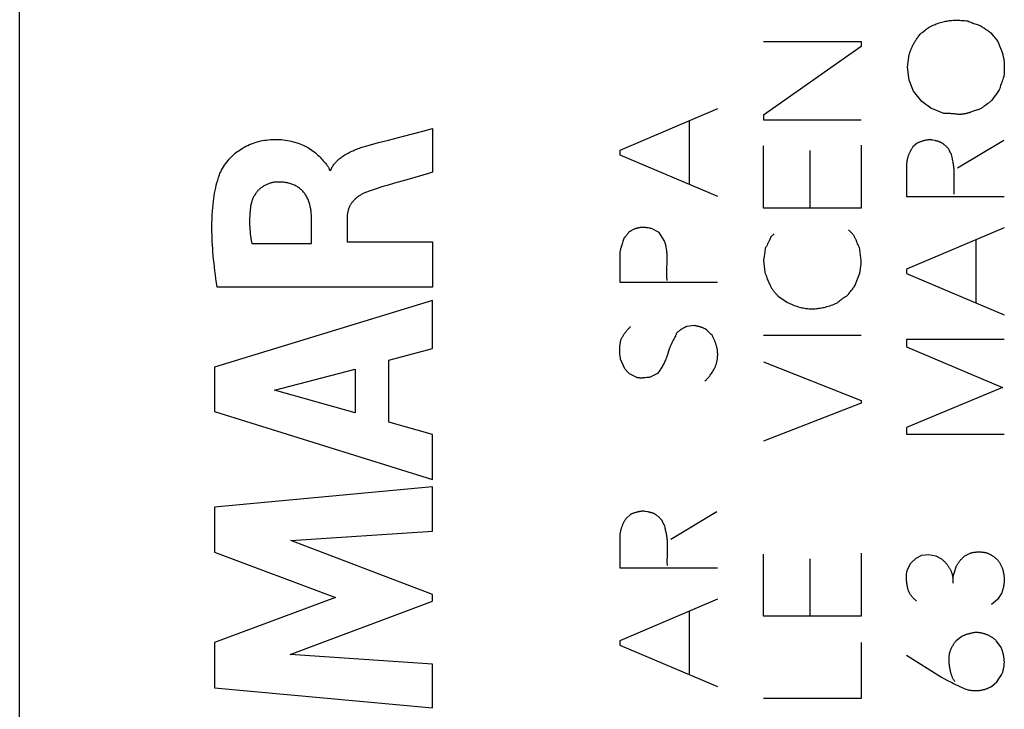
# Model space of a CAD drawing. Units: millimetres. Extents: x -102 to 33, y -24 to 45.
# Drawn here: x -86 to -72, y -11 to -2 of the extents above; entities that cross this region are included whole.
import ezdxf

# ---------------------------------------------------------------- set-up
doc = ezdxf.new("R2010")
doc.units = ezdxf.units.MM
doc.header["$LTSCALE"] = 16.335
doc.layers.add('ASSI', color=7, linetype='CONTINUOUS')
doc.layers.add('CURVE', color=7, linetype='CONTINUOUS')

msp = doc.modelspace()

# ---------------------------------------------------------------- linework, layer by layer
at = {"layer": 'ASSI', "color": 7, "linetype": 'CONTINUOUS'}
msp.add_line((-85.592, -23.5), (-85.592, 23.5), dxfattribs=at)
at = {"layer": 'CURVE', "color": 250, "linetype": 'CONTINUOUS'}
for p, q in [((-75.694, -2.09), (-74.394, -2.09)), ((-74.394, -2.09), (-74.394, -2.158)), ((-72.672, -1.976), (-72.64, -2.015)), ((-72.64, -2.015), (-72.608, -2.053)), ((-72.608, -2.053), (-72.576, -2.092)), ((-74.394, -2.158), (-75.694, -3.07)), ((-73.778, -2.434), (-73.756, -2.266)), ((-73.756, -2.608), (-73.778, -2.434)), ((-73.7, -2.754), (-73.756, -2.608)), ((-72.495, -2.517), (-72.498, -2.558)), ((-73.588, -2.888), (-73.7, -2.754)), ((-76.308, -2.99), (-77.608, -3.542)), ((-73.47, -2.978), (-73.588, -2.888)), ((-73.298, -3.05), (-73.47, -2.978)), ((-75.694, -3.07), (-75.694, -3.136)), ((-75.694, -3.136), (-74.394, -3.136)), ((-80.227, -3.284), (-80.1, -3.25)), ((-80.1, -3.25), (-80.1, -3.832)), ((-76.686, -3.152), (-76.686, -3.99)), ((-80.817, -3.438), (-80.683, -3.403)), ((-80.683, -3.403), (-80.486, -3.351)), ((-80.486, -3.351), (-80.227, -3.284)), ((-80.955, -3.476), (-80.817, -3.438)), ((-75.694, -4.31), (-75.694, -3.482)), ((-74.394, -3.47), (-74.394, -4.31)), ((-73.652, -3.444), (-73.708, -3.494)), ((-72.498, -3.41), (-73.114, -3.778)), ((-77.608, -3.542), (-77.608, -3.6)), ((-77.608, -3.6), (-76.308, -4.15)), ((-75.076, -4.31), (-75.076, -3.544)), ((-73.792, -3.726), (-73.792, -4.156)), ((-81.47, -3.805), (-81.453, -3.805)), ((-80.409, -3.922), (-80.509, -3.951)), ((-80.152, -3.847), (-80.409, -3.922)), ((-80.1, -3.832), (-80.152, -3.847)), ((-73.16, -4.037), (-73.157, -3.932)), ((-73.792, -4.156), (-72.492, -4.156)), ((-74.394, -4.31), (-75.694, -4.31)), ((-81.709, -4.779), (-81.709, -4.433)), ((-81.234, -4.434), (-81.234, -4.759)), ((-77.209, -4.578), (-77.232, -4.574)), ((-77.084, -4.632), (-77.186, -4.582)), ((-72.492, -4.572), (-73.792, -5.124)), ((-77.016, -4.74), (-77.084, -4.632)), ((-75.554, -4.65), (-75.6, -4.696)), ((-74.514, -4.646), (-74.564, -4.6)), ((-82.505, -4.779), (-81.709, -4.779)), ((-81.234, -4.759), (-80.1, -4.759)), ((-80.1, -4.759), (-80.1, -5.362)), ((-75.672, -4.842), (-75.679, -4.897)), ((-74.436, -4.799), (-74.443, -4.783)), ((-72.87, -4.732), (-72.87, -5.572)), ((-77.608, -4.892), (-77.608, -5.296)), ((-75.686, -4.951), (-75.694, -5.006)), ((-75.679, -4.897), (-75.686, -4.951)), ((-76.982, -5.118), (-76.979, -5.029)), ((-75.694, -5.006), (-75.678, -5.164)), ((-74.412, -5.176), (-74.394, -5.052)), ((-74.48, -5.346), (-74.412, -5.176)), ((-73.792, -5.124), (-73.792, -5.18)), ((-73.792, -5.18), (-72.492, -5.732)), ((-80.1, -5.362), (-82.965, -5.362)), ((-77.608, -5.296), (-76.308, -5.296)), ((-75.498, -5.482), (-75.374, -5.566)), ((-80.1, -5.539), (-82.999, -6.429)), ((-80.1, -6.177), (-80.1, -5.539)), ((-76.618, -5.874), (-76.712, -5.884)), ((-76.449, -5.936), (-76.47, -5.918)), ((-76.429, -5.955), (-76.449, -5.936)), ((-76.409, -5.974), (-76.429, -5.955)), ((-74.394, -6.004), (-75.694, -6.004)), ((-72.492, -6.06), (-73.792, -6.06)), ((-73.792, -6.06), (-73.792, -6.156)), ((-73.792, -6.156), (-72.516, -6.696)), ((-80.679, -6.334), (-80.1, -6.177)), ((-80.679, -7.158), (-80.679, -6.334)), ((-77.54, -6.448), (-77.596, -6.32)), ((-75.694, -6.358), (-74.394, -6.87)), ((-82.999, -6.429), (-82.999, -7.015)), ((-82.203, -6.733), (-81.126, -6.455)), ((-81.126, -6.455), (-81.126, -7.035)), ((-77.388, -6.562), (-77.478, -6.516)), ((-77.106, -6.51), (-77.202, -6.562)), ((-81.126, -7.035), (-82.203, -6.733)), ((-72.516, -6.696), (-73.792, -7.23)), ((-74.394, -6.904), (-75.694, -7.41)), ((-74.394, -6.87), (-74.394, -6.904)), ((-82.999, -7.015), (-80.1, -7.924)), ((-80.1, -7.325), (-80.679, -7.158)), ((-80.1, -7.924), (-80.1, -7.325)), ((-73.792, -7.23), (-73.792, -7.32)), ((-73.792, -7.32), (-72.492, -7.32)), ((-80.1, -8.019), (-82.999, -8.29)), ((-80.1, -8.611), (-80.1, -8.019)), ((-82.999, -8.29), (-82.999, -8.889)), ((-76.314, -8.354), (-76.93, -8.722)), ((-77.466, -8.388), (-77.522, -8.44)), ((-81.985, -8.736), (-80.1, -8.611)), ((-80.1, -9.455), (-81.985, -8.736)), ((-77.608, -8.67), (-77.608, -9.1)), ((-82.999, -8.889), (-81.389, -9.494)), ((-76.974, -8.96), (-76.972, -8.876)), ((-74.394, -8.904), (-74.394, -9.744)), ((-73.018, -8.94), (-72.936, -8.9)), ((-75.694, -9.744), (-75.694, -8.916)), ((-75.076, -9.744), (-75.076, -8.978)), ((-73.778, -9.12), (-73.736, -9.038)), ((-73.736, -9.038), (-73.666, -8.97)), ((-73.666, -8.97), (-73.59, -8.93)), ((-73.59, -8.93), (-73.498, -8.922)), ((-73.498, -8.922), (-73.402, -8.94)), ((-73.402, -8.94), (-73.326, -8.98)), ((-77.608, -9.1), (-76.308, -9.1)), ((-73.176, -9.226), (-73.134, -9.086)), ((-73.176, -9.226), (-73.176, -9.304)), ((-72.526, -9.432), (-72.582, -9.518)), ((-81.389, -9.494), (-82.999, -10.093)), ((-81.993, -10.25), (-80.1, -9.54)), ((-80.1, -9.54), (-80.1, -9.455)), ((-76.308, -9.516), (-77.608, -10.068)), ((-72.582, -9.518), (-72.66, -9.588)), ((-76.686, -9.678), (-76.686, -10.516)), ((-74.394, -9.744), (-75.694, -9.744)), ((-77.608, -10.068), (-77.608, -10.126)), ((-73.056, -10.012), (-73.13, -10.068)), ((-72.536, -10.148), (-72.598, -10.068)), ((-82.999, -10.093), (-82.999, -10.698)), ((-77.608, -10.126), (-76.308, -10.676)), ((-74.394, -10.094), (-74.394, -10.838)), ((-80.1, -10.381), (-81.993, -10.25)), ((-73.792, -10.26), (-73.326, -10.556)), ((-80.1, -10.96), (-80.1, -10.381)), ((-72.592, -10.618), (-72.528, -10.522)), ((-82.999, -10.698), (-80.1, -10.96)), ((-72.664, -10.678), (-72.592, -10.618)), ((-74.394, -10.838), (-75.694, -10.838))]:
    msp.add_line(p, q, dxfattribs=at)
for points in [[(-73.571, -1.962), (-73.539, -1.937), (-73.528, -1.928), (-73.517, -1.92), (-73.506, -1.912), (-73.498, -1.907), (-73.49, -1.901), (-73.481, -1.896), (-73.472, -1.891), (-73.464, -1.886), (-73.455, -1.881), (-73.445, -1.877), (-73.436, -1.873), (-73.424, -1.868), (-73.411, -1.863), (-73.398, -1.858), (-73.379, -1.852), (-73.36, -1.845), (-73.34, -1.839), (-73.321, -1.833), (-73.305, -1.829), (-73.289, -1.825), (-73.273, -1.822), (-73.257, -1.819), (-73.24, -1.816), (-73.224, -1.814), (-73.207, -1.812), (-73.19, -1.81), (-73.172, -1.809), (-73.155, -1.808), (-73.138, -1.808), (-73.12, -1.808), (-73.103, -1.808), (-73.085, -1.809), (-73.067, -1.81), (-73.045, -1.811), (-73.023, -1.813), (-73, -1.815), (-72.978, -1.818)], [(-72.978, -1.818), (-72.964, -1.824), (-72.95, -1.829), (-72.937, -1.835), (-72.923, -1.84), (-72.909, -1.846), (-72.895, -1.851), (-72.882, -1.856), (-72.868, -1.861), (-72.854, -1.866), (-72.84, -1.871), (-72.826, -1.875), (-72.812, -1.88)], [(-73.604, -1.986), (-73.593, -1.978), (-73.582, -1.97), (-73.571, -1.962)], [(-72.812, -1.88), (-72.8, -1.887), (-72.788, -1.895), (-72.776, -1.903), (-72.764, -1.91), (-72.752, -1.918), (-72.74, -1.926), (-72.729, -1.934), (-72.717, -1.942), (-72.706, -1.951), (-72.694, -1.959), (-72.683, -1.967), (-72.672, -1.976)], [(-73.756, -2.266), (-73.753, -2.256), (-73.75, -2.245), (-73.747, -2.235), (-73.744, -2.225), (-73.74, -2.215), (-73.736, -2.204), (-73.732, -2.194), (-73.728, -2.184), (-73.723, -2.173), (-73.718, -2.163), (-73.713, -2.152), (-73.708, -2.142), (-73.703, -2.132), (-73.697, -2.121), (-73.691, -2.111), (-73.685, -2.1), (-73.678, -2.09), (-73.672, -2.079), (-73.665, -2.069), (-73.658, -2.059), (-73.651, -2.048), (-73.643, -2.038), (-73.636, -2.028), (-73.628, -2.017), (-73.62, -2.007), (-73.612, -1.996), (-73.604, -1.986)], [(-72.576, -2.092), (-72.571, -2.107), (-72.566, -2.121), (-72.56, -2.136), (-72.555, -2.15)], [(-72.555, -2.15), (-72.535, -2.201), (-72.53, -2.213), (-72.526, -2.225), (-72.522, -2.238), (-72.517, -2.25), (-72.513, -2.263), (-72.51, -2.276), (-72.507, -2.285), (-72.505, -2.295), (-72.503, -2.305), (-72.501, -2.315), (-72.499, -2.325), (-72.497, -2.335), (-72.496, -2.345), (-72.495, -2.355), (-72.494, -2.369), (-72.493, -2.382), (-72.492, -2.396), (-72.492, -2.412), (-72.492, -2.428), (-72.492, -2.444), (-72.492, -2.46), (-72.493, -2.476), (-72.494, -2.497), (-72.495, -2.517)], [(-72.498, -2.558), (-72.505, -2.578), (-72.512, -2.597), (-72.519, -2.617), (-72.526, -2.637), (-72.533, -2.657), (-72.54, -2.676), (-72.547, -2.696), (-72.553, -2.716), (-72.56, -2.736)], [(-72.56, -2.736), (-72.576, -2.76), (-72.593, -2.783), (-72.609, -2.806), (-72.626, -2.83), (-72.643, -2.853), (-72.66, -2.876)], [(-72.66, -2.876), (-72.666, -2.882), (-72.672, -2.887), (-72.679, -2.893), (-72.685, -2.898), (-72.694, -2.905), (-72.703, -2.911), (-72.711, -2.918)], [(-72.846, -3.001), (-72.861, -3.006), (-72.876, -3.011), (-72.891, -3.016), (-72.926, -3.028)], [(-72.711, -2.918), (-72.737, -2.937), (-72.75, -2.946), (-72.763, -2.955), (-72.769, -2.96), (-72.776, -2.965), (-72.782, -2.97), (-72.788, -2.974), (-72.795, -2.979), (-72.802, -2.983), (-72.805, -2.985), (-72.809, -2.987), (-72.812, -2.988), (-72.816, -2.99), (-72.82, -2.992), (-72.823, -2.993), (-72.831, -2.996), (-72.838, -2.999), (-72.846, -3.001)], [(-73.102, -3.062), (-73.115, -3.06), (-73.128, -3.059), (-73.141, -3.058), (-73.154, -3.056), (-73.167, -3.055), (-73.18, -3.054), (-73.193, -3.053), (-73.206, -3.052), (-73.219, -3.052), (-73.232, -3.051), (-73.245, -3.051), (-73.258, -3.05), (-73.271, -3.05), (-73.285, -3.05), (-73.298, -3.05)], [(-72.926, -3.028), (-72.937, -3.032), (-72.945, -3.035), (-72.953, -3.037), (-72.961, -3.04), (-72.97, -3.043), (-72.977, -3.045), (-72.985, -3.047), (-72.992, -3.049), (-73, -3.051), (-73.008, -3.053), (-73.016, -3.055), (-73.024, -3.056), (-73.033, -3.058), (-73.042, -3.059), (-73.051, -3.061), (-73.059, -3.061), (-73.067, -3.062), (-73.076, -3.062), (-73.084, -3.063), (-73.093, -3.062), (-73.102, -3.062)], [(-82.935, -3.868), (-82.927, -3.846), (-82.917, -3.825), (-82.907, -3.804), (-82.895, -3.783), (-82.882, -3.762), (-82.868, -3.74), (-82.853, -3.719), (-82.837, -3.698), (-82.82, -3.677), (-82.803, -3.656), (-82.784, -3.636), (-82.764, -3.616), (-82.744, -3.597), (-82.723, -3.579), (-82.701, -3.562), (-82.678, -3.545), (-82.655, -3.529), (-82.632, -3.514), (-82.607, -3.5), (-82.583, -3.486), (-82.558, -3.474), (-82.533, -3.463), (-82.507, -3.452), (-82.482, -3.443), (-82.457, -3.435), (-82.433, -3.428), (-82.408, -3.421), (-82.384, -3.416), (-82.36, -3.411), (-82.336, -3.407), (-82.309, -3.403), (-82.281, -3.4), (-82.255, -3.397), (-82.229, -3.396), (-82.203, -3.395), (-82.178, -3.395), (-82.154, -3.396), (-82.13, -3.397), (-82.107, -3.398), (-82.084, -3.4), (-82.056, -3.404), (-82.029, -3.408), (-82.003, -3.413), (-81.978, -3.418), (-81.953, -3.425), (-81.929, -3.431), (-81.906, -3.439), (-81.884, -3.446), (-81.863, -3.454), (-81.842, -3.463), (-81.822, -3.472), (-81.803, -3.481), (-81.784, -3.49), (-81.766, -3.5), (-81.749, -3.509), (-81.733, -3.519), (-81.712, -3.533), (-81.692, -3.547), (-81.673, -3.561), (-81.655, -3.575), (-81.638, -3.59), (-81.623, -3.604), (-81.608, -3.618), (-81.593, -3.633), (-81.58, -3.647), (-81.57, -3.657), (-81.561, -3.667), (-81.552, -3.678), (-81.543, -3.688), (-81.535, -3.698), (-81.527, -3.707), (-81.511, -3.727), (-81.504, -3.736), (-81.496, -3.746), (-81.49, -3.756), (-81.484, -3.765), (-81.479, -3.775), (-81.475, -3.785), (-81.472, -3.795), (-81.47, -3.805)], [(-73.476, -3.398), (-73.484, -3.399), (-73.493, -3.4), (-73.502, -3.401), (-73.51, -3.402), (-73.519, -3.404), (-73.527, -3.405), (-73.536, -3.407), (-73.544, -3.409), (-73.553, -3.411), (-73.561, -3.413), (-73.569, -3.415), (-73.578, -3.417), (-73.586, -3.42), (-73.594, -3.422), (-73.603, -3.425), (-73.611, -3.428), (-73.619, -3.431), (-73.627, -3.434), (-73.635, -3.437), (-73.644, -3.441), (-73.652, -3.444)], [(-73.444, -3.405), (-73.452, -3.404), (-73.46, -3.402), (-73.468, -3.4), (-73.476, -3.398)], [(-73.228, -3.528), (-73.233, -3.522), (-73.238, -3.515), (-73.243, -3.509), (-73.249, -3.503), (-73.254, -3.497), (-73.26, -3.492), (-73.266, -3.486), (-73.272, -3.481), (-73.278, -3.475), (-73.284, -3.47), (-73.29, -3.465), (-73.296, -3.46), (-73.301, -3.457), (-73.306, -3.453), (-73.311, -3.45), (-73.316, -3.446), (-73.321, -3.443), (-73.326, -3.44), (-73.331, -3.437), (-73.336, -3.435), (-73.342, -3.432), (-73.347, -3.43), (-73.353, -3.427), (-73.359, -3.425), (-73.364, -3.423), (-73.37, -3.422), (-73.376, -3.42), (-73.382, -3.418), (-73.39, -3.417), (-73.397, -3.415), (-73.405, -3.413), (-73.413, -3.411), (-73.444, -3.405)], [(-81.453, -3.805), (-81.448, -3.794), (-81.443, -3.783), (-81.438, -3.772), (-81.432, -3.761), (-81.425, -3.751), (-81.419, -3.741), (-81.412, -3.731), (-81.404, -3.721), (-81.396, -3.711), (-81.388, -3.702), (-81.38, -3.692), (-81.371, -3.683), (-81.361, -3.673), (-81.35, -3.663), (-81.339, -3.653), (-81.327, -3.644), (-81.316, -3.635), (-81.304, -3.626), (-81.292, -3.618), (-81.279, -3.61), (-81.267, -3.602), (-81.255, -3.594), (-81.239, -3.585), (-81.223, -3.577), (-81.207, -3.568), (-81.191, -3.56), (-81.174, -3.552), (-81.157, -3.545), (-81.14, -3.538), (-81.123, -3.531), (-81.106, -3.524), (-81.088, -3.517), (-81.069, -3.511), (-81.051, -3.504), (-81.036, -3.499), (-81.02, -3.495), (-81.004, -3.49), (-80.988, -3.485), (-80.972, -3.48), (-80.955, -3.476)], [(-73.708, -3.494), (-73.713, -3.502), (-73.718, -3.51), (-73.723, -3.518), (-73.728, -3.526), (-73.733, -3.533), (-73.737, -3.541), (-73.741, -3.549), (-73.745, -3.557), (-73.749, -3.565), (-73.753, -3.573), (-73.757, -3.581), (-73.76, -3.589), (-73.763, -3.597), (-73.766, -3.604), (-73.769, -3.612), (-73.772, -3.62), (-73.775, -3.628), (-73.777, -3.636), (-73.779, -3.643), (-73.781, -3.651), (-73.783, -3.659), (-73.785, -3.666), (-73.786, -3.674), (-73.788, -3.681), (-73.789, -3.689), (-73.79, -3.696), (-73.79, -3.704), (-73.791, -3.711), (-73.791, -3.719), (-73.792, -3.726)], [(-73.194, -3.596), (-73.196, -3.592), (-73.198, -3.589), (-73.2, -3.585), (-73.202, -3.581), (-73.204, -3.578), (-73.206, -3.574), (-73.208, -3.57), (-73.21, -3.567), (-73.212, -3.563), (-73.214, -3.559), (-73.216, -3.555), (-73.218, -3.551), (-73.22, -3.548), (-73.221, -3.544), (-73.223, -3.54), (-73.225, -3.536), (-73.226, -3.532), (-73.228, -3.528)], [(-73.177, -3.682), (-73.187, -3.632), (-73.19, -3.614), (-73.194, -3.596)], [(-73.157, -3.932), (-73.157, -3.911), (-73.157, -3.89), (-73.157, -3.868), (-73.157, -3.852), (-73.158, -3.836), (-73.158, -3.82), (-73.159, -3.803), (-73.16, -3.79), (-73.162, -3.777), (-73.163, -3.763), (-73.165, -3.75), (-73.167, -3.737), (-73.169, -3.723), (-73.171, -3.709), (-73.174, -3.696), (-73.177, -3.682)], [(-82.965, -5.362), (-82.973, -5.306), (-82.981, -5.252), (-82.988, -5.199), (-82.995, -5.146), (-83.001, -5.095), (-83.006, -5.044), (-83.011, -4.995), (-83.016, -4.946), (-83.02, -4.898), (-83.023, -4.85), (-83.026, -4.803), (-83.029, -4.756), (-83.031, -4.71), (-83.032, -4.664), (-83.033, -4.619), (-83.033, -4.574), (-83.033, -4.514), (-83.031, -4.454), (-83.029, -4.394), (-83.026, -4.35), (-83.022, -4.305), (-83.018, -4.261), (-83.013, -4.216), (-83.009, -4.181), (-83.004, -4.146), (-82.998, -4.11), (-82.991, -4.075), (-82.984, -4.04), (-82.976, -4.005), (-82.967, -3.971), (-82.957, -3.936), (-82.947, -3.902), (-82.935, -3.868)], [(-82.16, -3.963), (-82.171, -3.963), (-82.182, -3.964), (-82.194, -3.965), (-82.205, -3.966), (-82.216, -3.968), (-82.227, -3.97), (-82.238, -3.973), (-82.249, -3.975), (-82.259, -3.978), (-82.27, -3.982), (-82.281, -3.986), (-82.291, -3.99), (-82.302, -3.994), (-82.312, -3.999), (-82.322, -4.003), (-82.332, -4.009), (-82.342, -4.014), (-82.352, -4.02), (-82.361, -4.026), (-82.37, -4.033), (-82.379, -4.039), (-82.388, -4.046), (-82.397, -4.054), (-82.405, -4.061), (-82.413, -4.069), (-82.421, -4.077), (-82.428, -4.085), (-82.435, -4.094), (-82.442, -4.103), (-82.449, -4.112), (-82.456, -4.121), (-82.462, -4.131), (-82.468, -4.14), (-82.473, -4.15), (-82.479, -4.16), (-82.484, -4.17), (-82.489, -4.181), (-82.493, -4.191), (-82.497, -4.202), (-82.501, -4.213), (-82.505, -4.224), (-82.508, -4.235), (-82.511, -4.246), (-82.514, -4.258), (-82.517, -4.269), (-82.519, -4.281), (-82.521, -4.293), (-82.522, -4.305)], [(-81.709, -4.433), (-81.71, -4.416), (-81.711, -4.398), (-81.712, -4.381), (-81.714, -4.363), (-81.715, -4.349), (-81.717, -4.335), (-81.72, -4.32), (-81.722, -4.306), (-81.725, -4.292), (-81.728, -4.278), (-81.732, -4.263), (-81.736, -4.249), (-81.74, -4.236), (-81.744, -4.222), (-81.749, -4.209), (-81.755, -4.196), (-81.76, -4.184), (-81.766, -4.171), (-81.772, -4.159), (-81.778, -4.148), (-81.785, -4.137), (-81.792, -4.126), (-81.8, -4.115), (-81.807, -4.105), (-81.816, -4.096), (-81.824, -4.086), (-81.833, -4.077), (-81.842, -4.068), (-81.851, -4.06), (-81.861, -4.052), (-81.871, -4.044), (-81.881, -4.036), (-81.891, -4.029), (-81.902, -4.022), (-81.913, -4.016), (-81.925, -4.01), (-81.936, -4.004), (-81.948, -3.999), (-81.961, -3.994), (-81.973, -3.989), (-81.986, -3.985), (-81.999, -3.981), (-82.013, -3.977), (-82.026, -3.974), (-82.04, -3.972), (-82.053, -3.969), (-82.067, -3.968), (-82.08, -3.966), (-82.094, -3.965), (-82.11, -3.964), (-82.127, -3.963), (-82.143, -3.963), (-82.16, -3.963)], [(-80.704, -4.007), (-80.744, -4.019), (-80.785, -4.031), (-80.824, -4.043), (-80.864, -4.056), (-80.903, -4.069), (-80.941, -4.083), (-80.979, -4.097)], [(-80.509, -3.951), (-80.607, -3.979), (-80.704, -4.007)], [(-73.16, -4.122), (-73.16, -4.101), (-73.16, -4.079), (-73.16, -4.058), (-73.16, -4.037)], [(-80.979, -4.097), (-80.99, -4.101), (-81, -4.105), (-81.011, -4.11), (-81.021, -4.115), (-81.03, -4.119), (-81.04, -4.124), (-81.049, -4.13), (-81.058, -4.135), (-81.067, -4.141), (-81.075, -4.146), (-81.084, -4.152), (-81.092, -4.158), (-81.1, -4.164), (-81.107, -4.17), (-81.115, -4.176), (-81.122, -4.182), (-81.129, -4.189), (-81.135, -4.195), (-81.142, -4.202), (-81.148, -4.208), (-81.154, -4.215), (-81.16, -4.222), (-81.165, -4.229), (-81.171, -4.236), (-81.176, -4.243), (-81.181, -4.25), (-81.186, -4.257), (-81.19, -4.265), (-81.195, -4.272), (-81.199, -4.28), (-81.202, -4.288), (-81.206, -4.295), (-81.209, -4.303), (-81.213, -4.311), (-81.216, -4.319), (-81.218, -4.328), (-81.221, -4.336), (-81.223, -4.345), (-81.225, -4.353), (-81.227, -4.362), (-81.229, -4.371), (-81.23, -4.38), (-81.232, -4.388), (-81.233, -4.397), (-81.233, -4.406), (-81.234, -4.416), (-81.234, -4.425), (-81.234, -4.434)], [(-82.522, -4.305), (-82.525, -4.327), (-82.527, -4.349), (-82.529, -4.372), (-82.53, -4.394), (-82.531, -4.416), (-82.532, -4.439), (-82.533, -4.461), (-82.533, -4.481), (-82.533, -4.5), (-82.532, -4.52), (-82.532, -4.54), (-82.531, -4.56), (-82.53, -4.579), (-82.528, -4.599), (-82.527, -4.619), (-82.525, -4.639), (-82.523, -4.659), (-82.52, -4.679), (-82.518, -4.699), (-82.515, -4.719), (-82.512, -4.739), (-82.509, -4.759), (-82.505, -4.779)], [(-77.232, -4.574), (-77.24, -4.572), (-77.247, -4.571), (-77.255, -4.57), (-77.262, -4.569), (-77.268, -4.568), (-77.275, -4.567), (-77.281, -4.567), (-77.287, -4.566), (-77.293, -4.566), (-77.299, -4.566), (-77.306, -4.566), (-77.312, -4.566), (-77.318, -4.567), (-77.324, -4.567), (-77.33, -4.568), (-77.337, -4.569), (-77.344, -4.57), (-77.352, -4.571), (-77.359, -4.573), (-77.367, -4.575), (-77.374, -4.577), (-77.382, -4.579), (-77.39, -4.581), (-77.397, -4.583), (-77.405, -4.586), (-77.412, -4.589), (-77.42, -4.592), (-77.428, -4.596), (-77.436, -4.599), (-77.444, -4.603), (-77.451, -4.607), (-77.458, -4.611), (-77.464, -4.615), (-77.471, -4.619), (-77.477, -4.623), (-77.483, -4.627), (-77.49, -4.632)], [(-77.186, -4.582), (-77.194, -4.581), (-77.201, -4.579), (-77.209, -4.578)], [(-77.552, -4.712), (-77.557, -4.727), (-77.562, -4.742), (-77.568, -4.756), (-77.573, -4.771), (-77.577, -4.786), (-77.582, -4.801), (-77.587, -4.816), (-77.591, -4.831), (-77.596, -4.846), (-77.6, -4.862), (-77.604, -4.877), (-77.608, -4.892)], [(-77.49, -4.632), (-77.493, -4.638), (-77.497, -4.643), (-77.501, -4.649), (-77.505, -4.654), (-77.509, -4.66), (-77.513, -4.665), (-77.517, -4.671), (-77.521, -4.676), (-77.525, -4.681), (-77.53, -4.686), (-77.534, -4.692), (-77.538, -4.697), (-77.543, -4.702), (-77.547, -4.707), (-77.552, -4.712)], [(-75.6, -4.696), (-75.603, -4.704), (-75.606, -4.713), (-75.609, -4.721), (-75.613, -4.73), (-75.617, -4.738), (-75.62, -4.746), (-75.624, -4.754), (-75.628, -4.763), (-75.632, -4.771), (-75.636, -4.779), (-75.64, -4.787), (-75.644, -4.795), (-75.648, -4.803), (-75.653, -4.811), (-75.657, -4.819), (-75.662, -4.826), (-75.667, -4.834), (-75.672, -4.842)], [(-74.457, -4.751), (-74.46, -4.743), (-74.464, -4.734), (-74.468, -4.726), (-74.472, -4.718), (-74.475, -4.711), (-74.479, -4.703), (-74.483, -4.696), (-74.486, -4.689), (-74.49, -4.683), (-74.494, -4.676), (-74.498, -4.67), (-74.501, -4.664), (-74.505, -4.658), (-74.509, -4.652), (-74.514, -4.646)], [(-76.979, -5.029), (-76.978, -5.007), (-76.978, -4.99), (-76.978, -4.973), (-76.978, -4.956), (-76.978, -4.939), (-76.978, -4.926), (-76.979, -4.912), (-76.98, -4.899), (-76.981, -4.885), (-76.983, -4.872), (-76.984, -4.858), (-76.986, -4.845), (-76.989, -4.831), (-76.992, -4.818), (-76.995, -4.805), (-76.997, -4.794), (-77.001, -4.783), (-77.004, -4.772), (-77.008, -4.761), (-77.011, -4.751), (-77.016, -4.74)], [(-74.443, -4.783), (-74.449, -4.768), (-74.457, -4.751)], [(-74.418, -4.838), (-74.422, -4.83), (-74.425, -4.822), (-74.429, -4.814), (-74.433, -4.806), (-74.436, -4.799)], [(-74.394, -5.052), (-74.395, -5.034), (-74.397, -5.016), (-74.398, -4.998), (-74.4, -4.98), (-74.402, -4.963), (-74.404, -4.945), (-74.406, -4.927), (-74.408, -4.909), (-74.41, -4.891), (-74.413, -4.874), (-74.415, -4.856), (-74.418, -4.838)], [(-76.978, -5.274), (-76.979, -5.261), (-76.98, -5.247), (-76.981, -5.234), (-76.982, -5.221), (-76.983, -5.207), (-76.983, -5.191), (-76.983, -5.174), (-76.983, -5.157), (-76.983, -5.14), (-76.982, -5.118)], [(-75.678, -5.164), (-75.672, -5.179), (-75.662, -5.208)], [(-75.662, -5.208), (-75.657, -5.222), (-75.651, -5.236), (-75.646, -5.25), (-75.641, -5.263), (-75.635, -5.277), (-75.629, -5.29), (-75.624, -5.302), (-75.619, -5.314), (-75.613, -5.325), (-75.608, -5.336), (-75.602, -5.347), (-75.597, -5.356), (-75.592, -5.365), (-75.587, -5.374), (-75.581, -5.382), (-75.576, -5.391), (-75.571, -5.399), (-75.565, -5.407), (-75.559, -5.415), (-75.554, -5.422), (-75.548, -5.43), (-75.542, -5.437), (-75.536, -5.444), (-75.53, -5.451), (-75.524, -5.457), (-75.517, -5.464), (-75.511, -5.47), (-75.504, -5.476), (-75.498, -5.482)], [(-74.576, -5.47), (-74.568, -5.459), (-74.56, -5.449), (-74.552, -5.438), (-74.545, -5.428), (-74.537, -5.418), (-74.529, -5.407), (-74.521, -5.397), (-74.513, -5.387), (-74.504, -5.376), (-74.496, -5.366), (-74.488, -5.356), (-74.48, -5.346)], [(-74.716, -5.572), (-74.708, -5.566), (-74.701, -5.559), (-74.694, -5.553), (-74.686, -5.547), (-74.679, -5.541), (-74.671, -5.535), (-74.664, -5.529), (-74.656, -5.523), (-74.648, -5.518), (-74.64, -5.512), (-74.633, -5.506), (-74.625, -5.501), (-74.617, -5.496), (-74.609, -5.49), (-74.6, -5.485), (-74.592, -5.48), (-74.584, -5.475), (-74.576, -5.47)], [(-75.374, -5.566), (-75.356, -5.574), (-75.338, -5.582), (-75.321, -5.59), (-75.303, -5.597), (-75.286, -5.604), (-75.268, -5.611), (-75.251, -5.617), (-75.233, -5.622), (-75.216, -5.627), (-75.2, -5.631), (-75.184, -5.635), (-75.168, -5.638), (-75.152, -5.641), (-75.136, -5.644), (-75.12, -5.646), (-75.104, -5.647), (-75.088, -5.649), (-75.072, -5.65), (-75.056, -5.65), (-75.04, -5.65), (-75.023, -5.649), (-75.007, -5.649), (-74.99, -5.647), (-74.974, -5.646), (-74.957, -5.643), (-74.941, -5.641), (-74.924, -5.638), (-74.907, -5.634), (-74.89, -5.631), (-74.872, -5.626), (-74.853, -5.621), (-74.833, -5.615), (-74.814, -5.609), (-74.795, -5.603), (-74.775, -5.596), (-74.755, -5.588), (-74.736, -5.58), (-74.716, -5.572)], [(-77.59, -6.054), (-77.585, -6.045), (-77.58, -6.036), (-77.575, -6.027), (-77.569, -6.018), (-77.564, -6.01), (-77.558, -6.001), (-77.553, -5.993), (-77.547, -5.984), (-77.541, -5.976), (-77.535, -5.968), (-77.529, -5.96), (-77.523, -5.952), (-77.517, -5.944), (-77.51, -5.936), (-77.504, -5.929), (-77.497, -5.921), (-77.49, -5.913), (-77.483, -5.906), (-77.476, -5.898), (-77.469, -5.891), (-77.462, -5.884)], [(-76.712, -5.884), (-76.718, -5.887), (-76.725, -5.889), (-76.731, -5.892), (-76.738, -5.895), (-76.744, -5.898), (-76.75, -5.902), (-76.756, -5.905), (-76.763, -5.908), (-76.769, -5.912), (-76.775, -5.915), (-76.781, -5.919), (-76.787, -5.922), (-76.793, -5.926), (-76.798, -5.93), (-76.804, -5.934), (-76.81, -5.938), (-76.816, -5.942), (-76.821, -5.946), (-76.827, -5.951), (-76.832, -5.955), (-76.838, -5.96), (-76.843, -5.964), (-76.848, -5.969), (-76.854, -5.974)], [(-76.47, -5.918), (-76.476, -5.915), (-76.483, -5.912), (-76.49, -5.909), (-76.497, -5.906), (-76.504, -5.904), (-76.511, -5.901), (-76.518, -5.898), (-76.525, -5.896), (-76.532, -5.894), (-76.539, -5.892), (-76.546, -5.889), (-76.553, -5.887), (-76.56, -5.886), (-76.567, -5.884), (-76.574, -5.882), (-76.581, -5.88), (-76.588, -5.879), (-76.596, -5.878), (-76.603, -5.876), (-76.61, -5.875), (-76.618, -5.874)], [(-76.854, -5.974), (-76.856, -5.982), (-76.859, -5.991), (-76.862, -5.999), (-76.865, -6.007), (-76.868, -6.016), (-76.873, -6.026), (-76.878, -6.036), (-76.883, -6.046), (-76.888, -6.056), (-76.895, -6.069), (-76.909, -6.095)], [(-76.38, -6.002), (-76.39, -5.993), (-76.409, -5.974)], [(-76.308, -6.194), (-76.31, -6.185), (-76.312, -6.176), (-76.314, -6.167), (-76.316, -6.158), (-76.319, -6.149), (-76.322, -6.14), (-76.325, -6.131), (-76.328, -6.122), (-76.331, -6.113), (-76.334, -6.104), (-76.337, -6.095), (-76.341, -6.085), (-76.345, -6.076), (-76.349, -6.067), (-76.353, -6.058), (-76.357, -6.049), (-76.361, -6.039), (-76.365, -6.03), (-76.37, -6.021), (-76.375, -6.011), (-76.38, -6.002)], [(-77.596, -6.32), (-77.598, -6.311), (-77.6, -6.303), (-77.601, -6.294), (-77.603, -6.285), (-77.604, -6.276), (-77.606, -6.267), (-77.607, -6.258), (-77.607, -6.248), (-77.608, -6.239), (-77.609, -6.229), (-77.609, -6.22), (-77.609, -6.21), (-77.609, -6.2), (-77.609, -6.19), (-77.609, -6.18), (-77.608, -6.17), (-77.607, -6.16), (-77.607, -6.149), (-77.606, -6.14), (-77.604, -6.131), (-77.603, -6.121), (-77.602, -6.112), (-77.6, -6.102), (-77.598, -6.093), (-77.596, -6.083), (-77.594, -6.074), (-77.592, -6.064), (-77.59, -6.054)], [(-76.909, -6.095), (-76.914, -6.105), (-76.919, -6.115), (-76.924, -6.124), (-76.929, -6.134), (-76.933, -6.144), (-76.937, -6.154), (-76.941, -6.164), (-76.945, -6.175), (-76.949, -6.188), (-76.954, -6.202), (-76.959, -6.216)], [(-76.959, -6.216), (-76.973, -6.261), (-76.977, -6.273), (-76.981, -6.285), (-76.984, -6.293), (-76.986, -6.301), (-76.99, -6.31), (-76.993, -6.318), (-76.996, -6.327), (-77, -6.335), (-77.006, -6.348), (-77.012, -6.362), (-77.018, -6.375), (-77.025, -6.388), (-77.033, -6.401), (-77.04, -6.414), (-77.048, -6.427), (-77.056, -6.44), (-77.064, -6.452), (-77.072, -6.464), (-77.081, -6.476), (-77.089, -6.488), (-77.097, -6.499), (-77.106, -6.51)], [(-76.476, -6.612), (-76.468, -6.605), (-76.46, -6.598), (-76.453, -6.59), (-76.445, -6.583), (-76.438, -6.575), (-76.431, -6.567), (-76.424, -6.559), (-76.417, -6.55), (-76.41, -6.541), (-76.404, -6.533), (-76.396, -6.521), (-76.388, -6.51), (-76.38, -6.498), (-76.373, -6.486), (-76.365, -6.474), (-76.358, -6.461), (-76.354, -6.453), (-76.349, -6.444), (-76.345, -6.435), (-76.34, -6.427), (-76.336, -6.418), (-76.332, -6.409), (-76.329, -6.4), (-76.325, -6.39), (-76.322, -6.381), (-76.319, -6.371), (-76.317, -6.361), (-76.314, -6.351), (-76.312, -6.341), (-76.311, -6.331), (-76.309, -6.321), (-76.308, -6.311), (-76.307, -6.301), (-76.306, -6.29), (-76.306, -6.28), (-76.305, -6.269), (-76.305, -6.259), (-76.305, -6.246), (-76.306, -6.233), (-76.306, -6.22), (-76.307, -6.207), (-76.308, -6.194)], [(-77.478, -6.516), (-77.482, -6.512), (-77.487, -6.508), (-77.491, -6.503), (-77.495, -6.499), (-77.5, -6.494), (-77.504, -6.49), (-77.508, -6.486), (-77.512, -6.481), (-77.516, -6.476), (-77.52, -6.472), (-77.524, -6.467), (-77.528, -6.462), (-77.532, -6.458), (-77.536, -6.453), (-77.54, -6.448)], [(-77.246, -6.566), (-77.27, -6.569), (-77.277, -6.569), (-77.283, -6.57), (-77.29, -6.571), (-77.296, -6.571), (-77.302, -6.571), (-77.307, -6.572), (-77.312, -6.572), (-77.318, -6.572), (-77.323, -6.572), (-77.328, -6.572), (-77.332, -6.572), (-77.337, -6.572), (-77.342, -6.571), (-77.347, -6.571), (-77.352, -6.57), (-77.356, -6.57), (-77.361, -6.569), (-77.366, -6.568), (-77.37, -6.567), (-77.375, -6.566), (-77.379, -6.565), (-77.383, -6.563), (-77.388, -6.562)], [(-77.202, -6.562), (-77.208, -6.562), (-77.215, -6.563), (-77.221, -6.563), (-77.227, -6.564), (-77.234, -6.564), (-77.24, -6.565), (-77.246, -6.566)], [(-77.292, -8.344), (-77.299, -8.345), (-77.307, -8.345), (-77.314, -8.346), (-77.322, -8.347), (-77.329, -8.348), (-77.337, -8.349), (-77.344, -8.35), (-77.351, -8.351), (-77.359, -8.353), (-77.366, -8.354), (-77.373, -8.356), (-77.38, -8.358), (-77.388, -8.36), (-77.395, -8.362), (-77.402, -8.364), (-77.409, -8.366), (-77.416, -8.368), (-77.423, -8.371), (-77.43, -8.373), (-77.438, -8.376), (-77.445, -8.379), (-77.452, -8.382), (-77.459, -8.385), (-77.466, -8.388)], [(-77.268, -8.348), (-77.276, -8.347), (-77.284, -8.346), (-77.292, -8.344)], [(-77.042, -8.474), (-77.045, -8.47), (-77.048, -8.465), (-77.051, -8.461), (-77.055, -8.457), (-77.059, -8.451), (-77.064, -8.446), (-77.069, -8.44), (-77.075, -8.435), (-77.08, -8.43), (-77.085, -8.425), (-77.091, -8.42), (-77.097, -8.415), (-77.103, -8.41), (-77.109, -8.405), (-77.115, -8.4), (-77.121, -8.396), (-77.126, -8.392), (-77.131, -8.389), (-77.137, -8.386), (-77.142, -8.383), (-77.147, -8.38), (-77.153, -8.377), (-77.159, -8.375), (-77.164, -8.372), (-77.17, -8.37), (-77.176, -8.368), (-77.182, -8.366), (-77.188, -8.364), (-77.194, -8.363), (-77.2, -8.361), (-77.207, -8.36), (-77.213, -8.358), (-77.221, -8.357), (-77.23, -8.355), (-77.238, -8.353), (-77.268, -8.348)], [(-77.522, -8.44), (-77.526, -8.446), (-77.531, -8.453), (-77.535, -8.459), (-77.54, -8.466), (-77.544, -8.473), (-77.548, -8.48), (-77.552, -8.487), (-77.556, -8.494), (-77.559, -8.501), (-77.563, -8.508), (-77.567, -8.516), (-77.57, -8.523), (-77.573, -8.531), (-77.576, -8.538), (-77.579, -8.546), (-77.582, -8.554), (-77.585, -8.562), (-77.588, -8.57), (-77.59, -8.578), (-77.592, -8.586), (-77.595, -8.594), (-77.597, -8.603), (-77.599, -8.611), (-77.6, -8.619), (-77.602, -8.628), (-77.603, -8.636), (-77.605, -8.644), (-77.606, -8.653), (-77.607, -8.661), (-77.608, -8.67)], [(-77.008, -8.54), (-77.01, -8.537), (-77.012, -8.534), (-77.014, -8.531), (-77.016, -8.528), (-77.018, -8.525), (-77.02, -8.522), (-77.022, -8.519), (-77.023, -8.516), (-77.025, -8.513), (-77.027, -8.51), (-77.028, -8.507), (-77.03, -8.504), (-77.031, -8.501), (-77.033, -8.497), (-77.034, -8.495), (-77.035, -8.492), (-77.036, -8.489), (-77.038, -8.486), (-77.039, -8.483), (-77.04, -8.48), (-77.041, -8.477), (-77.042, -8.474)], [(-76.997, -8.598), (-77, -8.584), (-77.003, -8.569), (-77.005, -8.555), (-77.008, -8.54)], [(-76.972, -8.876), (-76.971, -8.855), (-76.971, -8.834), (-76.971, -8.813), (-76.971, -8.797), (-76.972, -8.78), (-76.972, -8.764), (-76.973, -8.748), (-76.974, -8.735), (-76.976, -8.721), (-76.977, -8.708), (-76.979, -8.695), (-76.981, -8.681), (-76.983, -8.667), (-76.985, -8.654), (-76.988, -8.64), (-76.997, -8.598)], [(-72.936, -8.9), (-72.928, -8.898), (-72.92, -8.896), (-72.913, -8.895), (-72.905, -8.893), (-72.898, -8.892), (-72.89, -8.891), (-72.882, -8.889), (-72.875, -8.889), (-72.867, -8.888), (-72.859, -8.887), (-72.852, -8.887), (-72.844, -8.886), (-72.837, -8.886), (-72.829, -8.886), (-72.821, -8.886), (-72.814, -8.886), (-72.806, -8.887), (-72.799, -8.887), (-72.791, -8.888), (-72.783, -8.889), (-72.776, -8.889), (-72.768, -8.89), (-72.76, -8.892), (-72.753, -8.893), (-72.745, -8.895), (-72.737, -8.896), (-72.73, -8.898)], [(-72.73, -8.898), (-72.723, -8.9), (-72.717, -8.903), (-72.71, -8.905), (-72.704, -8.908), (-72.698, -8.911), (-72.692, -8.914), (-72.685, -8.917), (-72.679, -8.92), (-72.673, -8.923), (-72.668, -8.926), (-72.662, -8.93), (-72.656, -8.933), (-72.65, -8.937), (-72.645, -8.941), (-72.639, -8.944), (-72.634, -8.948), (-72.628, -8.952), (-72.623, -8.956), (-72.618, -8.961), (-72.612, -8.965), (-72.607, -8.969), (-72.602, -8.974), (-72.597, -8.978), (-72.592, -8.983), (-72.587, -8.988), (-72.582, -8.993), (-72.578, -8.998)], [(-76.974, -9.066), (-76.974, -9.05), (-76.975, -9.034), (-76.975, -9.018), (-76.975, -9.002), (-76.975, -8.981), (-76.974, -8.96)], [(-73.326, -8.98), (-73.319, -8.986), (-73.312, -8.992), (-73.305, -8.998), (-73.299, -9.004), (-73.292, -9.01), (-73.286, -9.016), (-73.28, -9.023), (-73.274, -9.029), (-73.269, -9.036), (-73.263, -9.042), (-73.258, -9.049), (-73.252, -9.056), (-73.247, -9.062), (-73.242, -9.069), (-73.238, -9.076), (-73.233, -9.083), (-73.229, -9.09), (-73.224, -9.097), (-73.22, -9.104), (-73.216, -9.111), (-73.212, -9.119), (-73.209, -9.126), (-73.205, -9.133), (-73.202, -9.14), (-73.199, -9.147), (-73.196, -9.155), (-73.193, -9.162), (-73.191, -9.169), (-73.188, -9.176), (-73.186, -9.183), (-73.183, -9.192), (-73.181, -9.2), (-73.179, -9.209), (-73.177, -9.217), (-73.176, -9.226)], [(-73.134, -9.086), (-73.13, -9.079), (-73.126, -9.072), (-73.122, -9.065), (-73.119, -9.058), (-73.114, -9.052), (-73.11, -9.045), (-73.106, -9.038), (-73.102, -9.032), (-73.097, -9.026), (-73.093, -9.019), (-73.088, -9.013), (-73.083, -9.007), (-73.078, -9.001), (-73.073, -8.995), (-73.068, -8.989), (-73.063, -8.983), (-73.058, -8.978), (-73.052, -8.972), (-73.047, -8.967), (-73.041, -8.961), (-73.036, -8.956), (-73.03, -8.95), (-73.024, -8.945), (-73.018, -8.94)], [(-72.578, -8.998), (-72.572, -9.005), (-72.566, -9.013), (-72.561, -9.021), (-72.555, -9.029), (-72.55, -9.037), (-72.546, -9.045), (-72.541, -9.054), (-72.536, -9.063), (-72.532, -9.072), (-72.528, -9.081), (-72.524, -9.09), (-72.52, -9.1), (-72.517, -9.11), (-72.513, -9.12), (-72.51, -9.131), (-72.507, -9.141), (-72.505, -9.152), (-72.503, -9.163), (-72.501, -9.174), (-72.499, -9.185), (-72.497, -9.197), (-72.496, -9.208), (-72.495, -9.22), (-72.494, -9.232), (-72.494, -9.243), (-72.494, -9.255), (-72.494, -9.268), (-72.494, -9.28), (-72.495, -9.292), (-72.496, -9.305), (-72.498, -9.317), (-72.499, -9.33), (-72.501, -9.342), (-72.504, -9.355), (-72.506, -9.368), (-72.509, -9.378), (-72.512, -9.389), (-72.515, -9.4), (-72.518, -9.41), (-72.522, -9.421), (-72.526, -9.432)], [(-73.66, -9.542), (-73.669, -9.533), (-73.679, -9.525), (-73.688, -9.516), (-73.695, -9.509), (-73.702, -9.502), (-73.708, -9.495), (-73.715, -9.487), (-73.721, -9.48), (-73.727, -9.472), (-73.733, -9.464), (-73.738, -9.456), (-73.743, -9.45), (-73.747, -9.443), (-73.751, -9.436), (-73.754, -9.429), (-73.757, -9.422), (-73.761, -9.415), (-73.764, -9.408), (-73.766, -9.4), (-73.769, -9.393), (-73.771, -9.385), (-73.774, -9.376), (-73.776, -9.367), (-73.778, -9.357), (-73.78, -9.348), (-73.783, -9.335), (-73.785, -9.322), (-73.787, -9.309), (-73.789, -9.296), (-73.79, -9.284), (-73.792, -9.271), (-73.793, -9.261), (-73.793, -9.251), (-73.794, -9.242), (-73.794, -9.232), (-73.794, -9.222), (-73.794, -9.213), (-73.794, -9.203), (-73.793, -9.194), (-73.793, -9.184), (-73.791, -9.175), (-73.79, -9.165), (-73.788, -9.156), (-73.787, -9.149), (-73.785, -9.141), (-73.783, -9.134), (-73.78, -9.127), (-73.778, -9.12)], [(-73.13, -10.068), (-73.135, -10.074), (-73.139, -10.079), (-73.144, -10.085), (-73.149, -10.091), (-73.153, -10.097), (-73.158, -10.103), (-73.162, -10.109), (-73.166, -10.115), (-73.17, -10.121), (-73.174, -10.127), (-73.178, -10.133), (-73.181, -10.139), (-73.185, -10.145), (-73.188, -10.152), (-73.192, -10.158), (-73.195, -10.165), (-73.198, -10.171), (-73.201, -10.178), (-73.204, -10.184), (-73.207, -10.191), (-73.21, -10.198), (-73.212, -10.205), (-73.215, -10.212), (-73.217, -10.219), (-73.219, -10.226), (-73.222, -10.233), (-73.224, -10.24)], [(-72.878, -9.96), (-72.887, -9.961), (-72.895, -9.962), (-72.904, -9.964), (-72.913, -9.965), (-72.922, -9.967), (-72.93, -9.969), (-72.939, -9.971), (-72.948, -9.973), (-72.956, -9.975), (-72.965, -9.977), (-72.973, -9.98), (-72.982, -9.982), (-72.99, -9.985), (-72.998, -9.988), (-73.007, -9.991), (-73.015, -9.994), (-73.023, -9.997), (-73.031, -10.001), (-73.039, -10.004), (-73.048, -10.008), (-73.056, -10.012)], [(-72.598, -10.068), (-72.604, -10.062), (-72.611, -10.056), (-72.618, -10.051), (-72.625, -10.045), (-72.632, -10.04), (-72.639, -10.035), (-72.646, -10.03), (-72.653, -10.025), (-72.661, -10.02), (-72.668, -10.016), (-72.676, -10.011), (-72.684, -10.007), (-72.691, -10.003), (-72.699, -9.999), (-72.707, -9.996), (-72.715, -9.992), (-72.723, -9.989), (-72.731, -9.985), (-72.739, -9.982), (-72.748, -9.98), (-72.756, -9.977), (-72.764, -9.975), (-72.772, -9.972), (-72.781, -9.97), (-72.789, -9.968), (-72.797, -9.967), (-72.805, -9.965), (-72.813, -9.964), (-72.821, -9.963), (-72.829, -9.962), (-72.837, -9.961), (-72.845, -9.961), (-72.853, -9.96), (-72.862, -9.96), (-72.87, -9.96), (-72.878, -9.96)], [(-72.528, -10.522), (-72.524, -10.513), (-72.52, -10.504), (-72.517, -10.495), (-72.513, -10.486), (-72.51, -10.477), (-72.508, -10.468), (-72.505, -10.459), (-72.503, -10.449), (-72.5, -10.439), (-72.498, -10.43), (-72.497, -10.42), (-72.495, -10.41), (-72.494, -10.4), (-72.493, -10.39), (-72.492, -10.38), (-72.492, -10.369), (-72.491, -10.359), (-72.491, -10.348), (-72.492, -10.338), (-72.492, -10.327), (-72.493, -10.317), (-72.494, -10.306), (-72.496, -10.295), (-72.497, -10.284), (-72.499, -10.273), (-72.502, -10.262), (-72.504, -10.251), (-72.507, -10.24), (-72.51, -10.228), (-72.513, -10.217), (-72.516, -10.206), (-72.52, -10.194), (-72.523, -10.183), (-72.527, -10.171), (-72.531, -10.16), (-72.536, -10.148)], [(-73.224, -10.24), (-73.225, -10.25), (-73.226, -10.26), (-73.228, -10.269), (-73.228, -10.279), (-73.229, -10.288), (-73.23, -10.298), (-73.23, -10.309), (-73.23, -10.32), (-73.23, -10.331), (-73.23, -10.342), (-73.229, -10.353), (-73.228, -10.364), (-73.228, -10.374), (-73.227, -10.385), (-73.225, -10.395), (-73.224, -10.405), (-73.222, -10.418), (-73.22, -10.43), (-73.218, -10.442), (-73.216, -10.454), (-73.213, -10.466), (-73.211, -10.478), (-73.209, -10.485), (-73.207, -10.493), (-73.205, -10.5), (-73.202, -10.509), (-73.199, -10.518), (-73.196, -10.526), (-73.193, -10.534), (-73.19, -10.542), (-73.187, -10.55), (-73.183, -10.558), (-73.179, -10.566), (-73.176, -10.573), (-73.172, -10.58), (-73.167, -10.587), (-73.163, -10.593), (-73.159, -10.6), (-73.154, -10.606), (-73.15, -10.612)], [(-73.326, -10.556), (-73.296, -10.572), (-73.237, -10.602)], [(-73.237, -10.602), (-73.208, -10.617), (-73.188, -10.627), (-73.169, -10.636), (-73.15, -10.646), (-73.13, -10.655), (-73.111, -10.664), (-73.092, -10.673), (-73.073, -10.682), (-73.054, -10.69), (-73.035, -10.699), (-73.016, -10.707), (-72.997, -10.714), (-72.978, -10.722)], [(-72.978, -10.722), (-72.969, -10.724), (-72.96, -10.725), (-72.951, -10.727), (-72.942, -10.728), (-72.933, -10.729), (-72.925, -10.73), (-72.916, -10.731), (-72.906, -10.732), (-72.896, -10.732), (-72.887, -10.732), (-72.877, -10.733), (-72.867, -10.733), (-72.858, -10.732), (-72.848, -10.732), (-72.839, -10.731), (-72.83, -10.731), (-72.821, -10.73), (-72.812, -10.729), (-72.803, -10.727), (-72.794, -10.726), (-72.785, -10.724), (-72.777, -10.722), (-72.768, -10.72), (-72.76, -10.718), (-72.752, -10.716), (-72.744, -10.714), (-72.736, -10.711), (-72.728, -10.708), (-72.72, -10.705), (-72.713, -10.702), (-72.705, -10.699), (-72.698, -10.696), (-72.691, -10.693), (-72.684, -10.689), (-72.677, -10.686), (-72.67, -10.682), (-72.664, -10.678)]]:
    msp.add_lwpolyline(points, dxfattribs=at)

doc.saveas('drawing.dxf')
